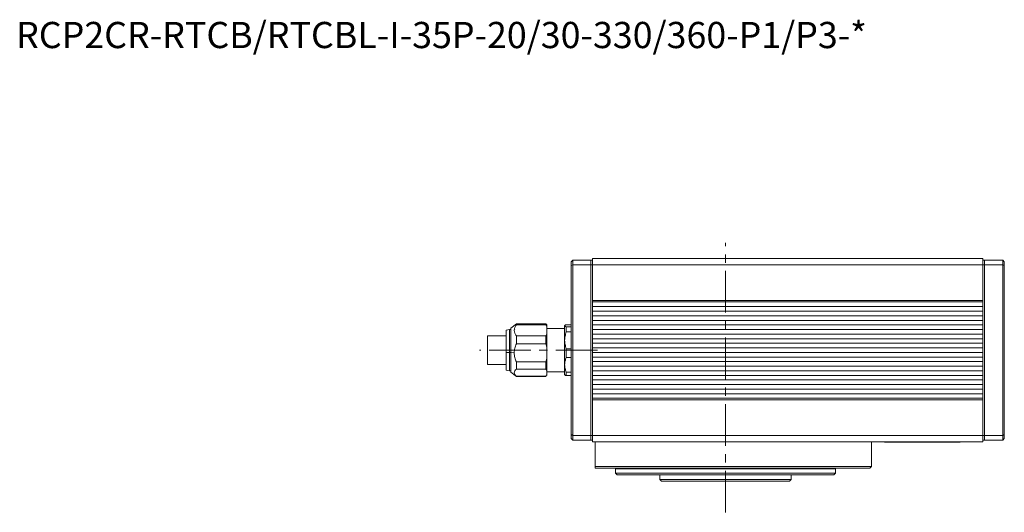
# Model space of a CAD drawing. Units: millimetres. Extents: x 431 to 1102, y 2160 to 2658.
# Drawn here: x 431 to 731, y 2508 to 2658 of the extents above; entities that cross this region are included whole.
import ezdxf

# ---------------------------------------------------------------- set-up
doc = ezdxf.new("R2010")
doc.units = ezdxf.units.MM
doc.linetypes.add('CENTERX2', pattern=[20.32, 12.7, -2.54, 2.54, -2.54])
doc.layers.add('文字', color=7, linetype='Continuous')
doc.styles.get("Standard").update_dxf_attribs({"font": 'txt.shx'})

msp = doc.modelspace()

# ---------------------------------------------------------------- linework, layer by layer
at = {"color": 7, "linetype": 'Continuous', "lineweight": 15}
for p, q in [((598.71, 2584.19), (599.21, 2584.69)), ((598.71, 2582.99), (598.71, 2584.19)), ((599.21, 2584.69), (599.21, 2583.19)), ((599.21, 2584.69), (604.71, 2584.69)), ((604.71, 2584.69), (605.21, 2584.69)), ((604.71, 2583.19), (604.71, 2584.69)), ((605.21, 2585.19), (605.21, 2583.19)), ((724.21, 2585.19), (605.21, 2585.19)), ((724.21, 2585.19), (724.21, 2583.19)), ((724.71, 2584.69), (724.21, 2584.69)), ((724.71, 2584.69), (724.71, 2583.19)), ((724.71, 2584.69), (730.21, 2584.69)), ((730.21, 2583.19), (730.21, 2584.69)), ((730.21, 2584.69), (730.71, 2584.19)), ((730.71, 2584.19), (730.71, 2582.99)), ((598.71, 2582.99), (599.21, 2583.19)), ((598.71, 2581.69), (598.71, 2582.99)), ((598.71, 2532.69), (598.71, 2581.69)), ((599.21, 2583.19), (599.21, 2531.19)), ((604.71, 2583.19), (599.21, 2583.19)), ((604.71, 2531.19), (604.71, 2583.19)), ((604.71, 2583.19), (605.21, 2583.19)), ((605.21, 2583.19), (724.21, 2583.19)), ((605.21, 2583.19), (605.21, 2572.39)), ((724.71, 2583.19), (724.21, 2583.19)), ((724.21, 2583.19), (724.21, 2572.39)), ((724.71, 2583.19), (724.71, 2531.19)), ((730.21, 2583.19), (724.71, 2583.19)), ((730.21, 2531.19), (730.21, 2583.19)), ((730.71, 2582.99), (730.21, 2583.19)), ((730.71, 2582.99), (730.71, 2581.69)), ((730.71, 2581.69), (730.71, 2532.69)), ((605.21, 2572.39), (724.21, 2572.39)), ((605.21, 2572.39), (605.21, 2571.89)), ((605.21, 2542.49), (605.21, 2571.89)), ((605.21, 2571.89), (724.21, 2571.89)), ((724.21, 2572.39), (724.21, 2571.89)), ((724.21, 2571.89), (724.21, 2542.49)), ((605.21, 2570.49), (724.21, 2570.49)), ((605.21, 2570.49), (605.21, 2569.09)), ((605.21, 2569.09), (724.21, 2569.09)), ((724.21, 2570.49), (724.21, 2569.09)), ((605.21, 2567.69), (724.21, 2567.69)), ((605.21, 2567.69), (605.21, 2566.29)), ((605.21, 2566.29), (724.21, 2566.29)), ((724.21, 2567.69), (724.21, 2566.29)), ((579.91, 2563.49), (578.91, 2563.29)), ((578.91, 2563.29), (578.91, 2556.51)), ((580.31, 2563.49), (579.91, 2563.49)), ((579.91, 2563.49), (579.91, 2556.49)), ((582.01, 2565.19), (580.31, 2563.94)), ((580.31, 2563.94), (580.31, 2556.44)), ((581.5, 2563.53), (581.44, 2563.73)), ((591.01, 2565.19), (582.01, 2565.19)), ((582.01, 2564.88), (582.01, 2565.19)), ((591.01, 2564.88), (582.01, 2564.88)), ((591.31, 2564.89), (591.01, 2565.19)), ((591.01, 2565.19), (591.01, 2564.88)), ((591.01, 2564.88), (591.31, 2564.26)), ((591.31, 2564.26), (591.01, 2564.88)), ((591.31, 2564.26), (591.31, 2564.89)), ((591.31, 2562.19), (591.31, 2564.26)), ((596.71, 2563.8), (591.31, 2563.8)), ((596.77, 2564.76), (596.71, 2564.69)), ((596.71, 2564.65), (596.71, 2560.19)), ((597.21, 2564.96), (598.71, 2564.96)), ((598.71, 2564.33), (597.21, 2564.33)), ((597.21, 2562.74), (597.21, 2564.33)), ((605.21, 2564.89), (724.21, 2564.89)), ((605.21, 2564.89), (605.21, 2563.49)), ((605.21, 2563.49), (724.21, 2563.49)), ((724.21, 2564.89), (724.21, 2563.49)), ((578.91, 2561.54), (573.21, 2561.54)), ((573.21, 2552.84), (573.21, 2561.54)), ((582.01, 2561.57), (591.01, 2561.57)), ((582.01, 2559.12), (582.01, 2561.57)), ((591.01, 2561.57), (591.31, 2562.19)), ((591.31, 2562.19), (591.01, 2561.57)), ((591.01, 2559.12), (591.01, 2561.57)), ((591.31, 2558.08), (591.31, 2562.19)), ((596.71, 2560.19), (596.71, 2552.74)), ((597.21, 2562.74), (598.71, 2562.74)), ((605.21, 2562.09), (724.21, 2562.09)), ((605.21, 2562.09), (605.21, 2560.69)), ((605.21, 2560.69), (724.21, 2560.69)), ((724.21, 2562.09), (724.21, 2560.69)), ((582.01, 2559.12), (591.01, 2559.12)), ((591.01, 2559.12), (591.31, 2558.08)), ((591.31, 2558.08), (591.01, 2559.12)), ((591.31, 2554.62), (591.31, 2558.08)), ((597.21, 2554.98), (597.21, 2557.64)), ((598.71, 2557.64), (597.21, 2557.64)), ((605.21, 2559.29), (724.21, 2559.29)), ((605.21, 2559.29), (605.21, 2557.89)), ((605.21, 2557.89), (724.21, 2557.89)), ((724.21, 2559.29), (724.21, 2557.89)), ((579.91, 2556.49), (578.91, 2556.51)), ((578.91, 2556.51), (578.91, 2551.09)), ((580.31, 2556.49), (579.91, 2556.49)), ((579.91, 2556.49), (579.91, 2550.89)), ((580.31, 2556.44), (581.33, 2556.35)), ((581.33, 2556.35), (580.31, 2556.44)), ((580.31, 2556.44), (580.31, 2550.44)), ((591.31, 2554.62), (591.01, 2553.59)), ((591.01, 2553.59), (591.31, 2554.62)), ((591.31, 2551.02), (591.31, 2554.62)), ((597.21, 2554.98), (598.71, 2554.98)), ((605.21, 2556.49), (724.21, 2556.49)), ((605.21, 2556.49), (605.21, 2555.09)), ((605.21, 2555.09), (724.21, 2555.09)), ((724.21, 2556.49), (724.21, 2555.09)), ((573.21, 2552.84), (578.91, 2552.84)), ((578.91, 2551.09), (579.91, 2550.89)), ((579.91, 2550.89), (580.31, 2550.89)), ((582.01, 2553.59), (582.01, 2551.43)), ((591.01, 2553.59), (582.01, 2553.59)), ((582.01, 2551.43), (591.01, 2551.43)), ((591.01, 2551.43), (591.01, 2553.59)), ((591.31, 2551.02), (591.01, 2551.43)), ((591.01, 2551.43), (591.31, 2551.02)), ((591.31, 2549.62), (591.31, 2551.02)), ((596.71, 2552.74), (596.71, 2549.69)), ((605.21, 2553.69), (724.21, 2553.69)), ((605.21, 2553.69), (605.21, 2552.29)), ((605.21, 2552.29), (724.21, 2552.29)), ((605.21, 2550.89), (724.21, 2550.89)), ((605.21, 2550.89), (605.21, 2549.49)), ((724.21, 2553.69), (724.21, 2552.29)), ((724.21, 2550.89), (724.21, 2549.49)), ((580.31, 2550.44), (582.01, 2549.19)), ((582.01, 2549.21), (591.01, 2549.21)), ((582.01, 2549.19), (582.01, 2549.21)), ((582.01, 2549.19), (591.01, 2549.19)), ((591.01, 2549.21), (591.31, 2549.62)), ((591.31, 2549.62), (591.01, 2549.21)), ((591.01, 2549.21), (591.01, 2549.19)), ((591.31, 2550.59), (596.71, 2550.59)), ((591.31, 2549.49), (591.31, 2549.62)), ((596.71, 2549.69), (596.77, 2549.63)), ((596.84, 2549.58), (597.21, 2549.43)), ((597.21, 2549.43), (597.21, 2550.5)), ((598.71, 2550.5), (597.21, 2550.5)), ((597.21, 2549.43), (598.71, 2549.43)), ((605.21, 2549.49), (724.21, 2549.49)), ((605.21, 2548.09), (724.21, 2548.09)), ((605.21, 2548.09), (605.21, 2546.69)), ((724.21, 2548.09), (724.21, 2546.69)), ((605.21, 2546.69), (724.21, 2546.69)), ((605.21, 2545.29), (724.21, 2545.29)), ((605.21, 2545.29), (605.21, 2543.89)), ((724.21, 2545.29), (724.21, 2543.89)), ((605.21, 2543.89), (724.21, 2543.89)), ((605.21, 2542.49), (724.21, 2542.49)), ((605.21, 2542.49), (605.21, 2541.99)), ((605.21, 2541.99), (724.21, 2541.99)), ((605.21, 2541.99), (605.21, 2531.19)), ((724.21, 2542.49), (724.21, 2541.99)), ((724.21, 2541.99), (724.21, 2531.19)), ((598.71, 2531.4), (598.71, 2532.69)), ((598.71, 2531.4), (599.21, 2531.19)), ((598.71, 2530.19), (598.71, 2531.4)), ((599.21, 2529.69), (598.71, 2530.19)), ((599.21, 2531.19), (604.71, 2531.19)), ((599.21, 2531.19), (599.21, 2529.69)), ((604.71, 2531.19), (605.21, 2531.19)), ((604.71, 2529.69), (604.71, 2531.19)), ((605.21, 2531.19), (724.21, 2531.19)), ((605.21, 2531.19), (605.21, 2529.19)), ((724.71, 2531.19), (724.21, 2531.19)), ((724.21, 2531.19), (724.21, 2529.19)), ((724.71, 2531.19), (724.71, 2529.69)), ((724.71, 2531.19), (730.21, 2531.19)), ((730.71, 2531.4), (730.21, 2531.19)), ((730.21, 2529.69), (730.21, 2531.19)), ((730.71, 2530.19), (730.21, 2529.69)), ((730.71, 2532.69), (730.71, 2531.4)), ((730.71, 2531.4), (730.71, 2530.19)), ((604.71, 2529.69), (599.21, 2529.69)), ((604.71, 2529.69), (605.21, 2529.69)), ((605.21, 2529.19), (724.21, 2529.19)), ((606.01, 2521.69), (606.01, 2529.19)), ((690.21, 2521.69), (690.21, 2529.19)), ((694.21, 2529.19), (694.21, 2529.09)), ((695.21, 2529.09), (694.21, 2529.09)), ((695.21, 2529.19), (695.21, 2529.09)), ((716.21, 2529.09), (695.21, 2529.09)), ((716.21, 2529.19), (716.21, 2529.09)), ((717.21, 2529.09), (716.21, 2529.09)), ((717.21, 2529.19), (717.21, 2529.09)), ((724.71, 2529.69), (724.21, 2529.69)), ((730.21, 2529.69), (724.71, 2529.69)), ((606.01, 2521.69), (690.21, 2521.69)), ((606.01, 2521.19), (606.01, 2521.69)), ((689.71, 2521.19), (606.01, 2521.19)), ((612.21, 2520.99), (612.21, 2519.69)), ((679.21, 2519.69), (679.21, 2520.99)), ((689.71, 2521.19), (690.21, 2521.69)), ((612.21, 2519.69), (612.71, 2519.19)), ((612.21, 2519.69), (679.21, 2519.69)), ((678.71, 2519.19), (612.71, 2519.19)), ((625.71, 2519.19), (625.71, 2517.69)), ((665.71, 2517.69), (665.71, 2519.19)), ((678.71, 2519.19), (679.21, 2519.69)), ((625.71, 2517.69), (626.21, 2517.19)), ((625.71, 2517.69), (645.71, 2517.69)), ((645.71, 2517.19), (626.21, 2517.19)), ((645.71, 2517.69), (665.71, 2517.69)), ((665.21, 2517.19), (645.71, 2517.19)), ((665.21, 2517.19), (665.71, 2517.69))]:
    msp.add_line(p, q, dxfattribs=at)
at = {"color": 8, "linetype": 'Continuous', "lineweight": 15}
msp.add_line((679.21, 2520.99), (612.21, 2520.99), dxfattribs=at)
at = {"color": 7, "linetype": 'Continuous', "lineweight": 15}
for centre, start, end in [((612.01, 2520.99), 0, 90), ((679.41, 2520.99), 90, 180)]:
    msp.add_arc(centre, 0.2, start, end, dxfattribs=at)
for points, knots in [([(578.91, 2563.26), (578.91, 2563.19), (578.91, 2563.07), (578.91, 2562.6), (578.91, 2561.92), (578.91, 2561.02), (578.91, 2560.14), (578.91, 2559.38), (578.91, 2558.61), (578.91, 2557.65), (578.91, 2556.88), (578.91, 2556.51)], [0, 0, 0, 0, 0.116497, 0.239972, 0.36858, 0.499917, 0.631255, 0.695586, 0.760028, 0.883503, 1, 1, 1, 1]), ([(580.31, 2556.44), (580.31, 2556.85), (580.31, 2557.7), (580.31, 2558.99), (580.31, 2560.26), (580.31, 2561.43), (580.31, 2562.26), (580.31, 2562.81), (580.31, 2563.27), (580.31, 2563.69), (580.31, 2563.83), (580.31, 2563.9)], [0, 0, 0, 0, 0.116497, 0.239972, 0.36858, 0.499917, 0.631255, 0.695592, 0.760028, 0.883503, 1, 1, 1, 1]), ([(582.01, 2564.88), (581.82, 2564.62), (581.45, 2564.09), (581.27, 2563.23), (581.45, 2562.37), (581.82, 2561.84), (582.01, 2561.57)], [0, 0, 0, 0, 0.250133, 0.5, 0.749867, 1, 1, 1, 1]), ([(582.01, 2561.57), (581.82, 2561.84), (581.45, 2562.37), (581.27, 2563.23), (581.45, 2564.09), (581.82, 2564.62), (582.01, 2564.88)], [0, 0, 0, 0, 0.250133, 0.5, 0.749867, 1, 1, 1, 1]), ([(591.31, 2564.26), (591.31, 2564.4), (591.31, 2564.68), (591.31, 2564.79), (591.31, 2564.85)], [0, 0, 0, 0, 0.500001, 1, 1, 1, 1]), ([(596.71, 2564.65), (596.73, 2564.7), (596.78, 2564.81), (597.07, 2564.91), (597.21, 2564.96)], [0, 0, 0, 0, 0.499887, 1, 1, 1, 1]), ([(596.71, 2564.65), (596.73, 2564.7), (596.78, 2564.81), (597.07, 2564.91), (597.21, 2564.96)], [0, 0, 0, 0, 0.499887, 1, 1, 1, 1]), ([(597.21, 2564.33), (597.07, 2564.39), (596.78, 2564.49), (596.73, 2564.59), (596.71, 2564.65)], [0, 0, 0, 0, 0.500111, 1, 1, 1, 1]), ([(597.21, 2564.33), (597.07, 2564.39), (596.78, 2564.49), (596.73, 2564.59), (596.71, 2564.65)], [0, 0, 0, 0, 0.500111, 1, 1, 1, 1]), ([(596.71, 2560.19), (596.71, 2560.49), (596.71, 2561.08), (596.71, 2561.88), (596.71, 2562.61), (596.71, 2563.24), (596.71, 2563.78), (596.71, 2564.19), (596.71, 2564.5), (596.71, 2564.6), (596.71, 2564.65)], [0, 0, 0, 0, 0.125017, 0.249999, 0.374965, 0.5, 0.624964, 0.75, 0.874947, 1, 1, 1, 1]), ([(591.31, 2558.08), (591.31, 2558.46), (591.31, 2559.21), (591.31, 2560.28), (591.31, 2561.3), (591.31, 2561.89), (591.31, 2562.19)], [0, 0, 0, 0, 0.250057, 0.499998, 0.749821, 1, 1, 1, 1]), ([(596.71, 2560.19), (596.73, 2560.63), (596.78, 2561.5), (597.07, 2562.33), (597.21, 2562.74)], [0, 0, 0, 0, 0.499888, 1, 1, 1, 1]), ([(596.71, 2560.19), (596.73, 2560.63), (596.78, 2561.5), (597.07, 2562.33), (597.21, 2562.74)], [0, 0, 0, 0, 0.499888, 1, 1, 1, 1]), ([(597.21, 2557.64), (597.07, 2558.05), (596.78, 2558.89), (596.73, 2559.76), (596.71, 2560.19)], [0, 0, 0, 0, 0.500111, 1, 1, 1, 1]), ([(596.71, 2556.35), (596.71, 2556.68), (596.71, 2557.33), (596.71, 2558.31), (596.71, 2559.28), (596.71, 2559.89), (596.71, 2560.19)], [0, 0, 0, 0, 0.250035, 0.5, 0.749895, 1, 1, 1, 1]), ([(597.21, 2557.64), (597.07, 2558.05), (596.78, 2558.89), (596.73, 2559.76), (596.71, 2560.19)], [0, 0, 0, 0, 0.500111, 1, 1, 1, 1]), ([(581.33, 2556.35), (581.37, 2556.83), (581.44, 2557.79), (581.82, 2558.68), (582.01, 2559.12)], [0, 0, 0, 0, 0.499733, 1, 1, 1, 1]), ([(582.01, 2559.12), (581.82, 2558.68), (581.44, 2557.79), (581.37, 2556.83), (581.33, 2556.35)], [0, 0, 0, 0, 0.500267, 1, 1, 1, 1]), ([(578.91, 2556.51), (578.91, 2556.14), (578.91, 2555.38), (578.91, 2554.29), (578.91, 2553.27), (578.91, 2552.39), (578.91, 2551.82), (578.91, 2551.49), (578.91, 2551.24), (578.91, 2551.09), (578.91, 2551.11), (578.91, 2551.12)], [0, 0, 0, 0, 0.125489, 0.258496, 0.397031, 0.538507, 0.679983, 0.74928, 0.818697, 0.951703, 1, 1, 1, 1]), ([(580.31, 2550.47), (580.31, 2550.46), (580.31, 2550.44), (580.31, 2550.65), (580.31, 2551.13), (580.31, 2551.88), (580.31, 2552.69), (580.31, 2553.43), (580.31, 2554.19), (580.31, 2555.19), (580.31, 2556.03), (580.31, 2556.44)], [0, 0, 0, 0, 0.048268, 0.181278, 0.319819, 0.461298, 0.602778, 0.672084, 0.741496, 0.874507, 1, 1, 1, 1]), ([(582.01, 2553.59), (581.82, 2554.03), (581.44, 2554.91), (581.37, 2555.87), (581.33, 2556.35)], [0, 0, 0, 0, 0.500265, 1, 1, 1, 1]), ([(581.33, 2556.35), (581.37, 2555.87), (581.44, 2554.91), (581.82, 2554.03), (582.01, 2553.59)], [0, 0, 0, 0, 0.499735, 1, 1, 1, 1]), ([(591.31, 2551.02), (591.31, 2551.25), (591.31, 2551.73), (591.31, 2552.61), (591.31, 2553.56), (591.31, 2554.27), (591.31, 2554.62)], [0, 0, 0, 0, 0.250058, 0.499999, 0.749821, 1, 1, 1, 1]), ([(596.71, 2552.74), (596.71, 2553.01), (596.71, 2553.55), (596.71, 2554.45), (596.71, 2555.38), (596.71, 2556.03), (596.71, 2556.35)], [0, 0, 0, 0, 0.250035, 0.5, 0.749894, 1, 1, 1, 1]), ([(596.71, 2552.74), (596.73, 2553.12), (596.78, 2553.88), (597.07, 2554.61), (597.21, 2554.98)], [0, 0, 0, 0, 0.499889, 1, 1, 1, 1]), ([(596.71, 2552.74), (596.73, 2553.12), (596.78, 2553.88), (597.07, 2554.61), (597.21, 2554.98)], [0, 0, 0, 0, 0.499889, 1, 1, 1, 1]), ([(582.01, 2551.43), (581.82, 2551.25), (581.45, 2550.9), (581.27, 2550.32), (581.45, 2549.74), (581.82, 2549.39), (582.01, 2549.21)], [0, 0, 0, 0, 0.250133, 0.5, 0.749867, 1, 1, 1, 1]), ([(582.01, 2549.21), (581.82, 2549.39), (581.45, 2549.74), (581.27, 2550.32), (581.45, 2550.9), (581.82, 2551.25), (582.01, 2551.43)], [0, 0, 0, 0, 0.250133, 0.5, 0.749867, 1, 1, 1, 1]), ([(597.21, 2550.5), (597.07, 2550.86), (596.78, 2551.59), (596.73, 2552.36), (596.71, 2552.74)], [0, 0, 0, 0, 0.500112, 1, 1, 1, 1]), ([(596.71, 2549.7), (596.71, 2549.7), (596.71, 2549.68), (596.71, 2549.76), (596.71, 2549.96), (596.71, 2550.3), (596.71, 2550.75), (596.71, 2551.31), (596.71, 2551.97), (596.71, 2552.48), (596.71, 2552.74)], [0, 0, 0, 0, 0.019483, 0.15954, 0.299578, 0.439693, 0.579731, 0.719848, 0.859865, 1, 1, 1, 1]), ([(597.21, 2550.5), (597.07, 2550.86), (596.78, 2551.59), (596.73, 2552.36), (596.71, 2552.74)], [0, 0, 0, 0, 0.500112, 1, 1, 1, 1]), ([(591.31, 2549.51), (591.31, 2549.5), (591.31, 2549.48), (591.31, 2549.56), (591.31, 2549.62)], [0, 0, 0, 0, 0.190835, 1, 1, 1, 1]), ([(596.79, 2549.65), (596.8, 2549.63), (596.85, 2549.55), (597.06, 2549.48), (597.21, 2549.43)], [0, 0, 0, 0, 0.285347, 1, 1, 1, 1])]:
    msp.add_open_spline(points, degree=3, knots=knots, dxfattribs=at)
at = {"layer": '文字', "linetype": 'CENTERX2', "lineweight": 0}
for p, q in [((645.71, 2507.69), (645.71, 2589.96)), ((606.71, 2557.19), (570.77, 2557.19))]:
    msp.add_line(p, q, dxfattribs=at)

# ---------------------------------------------------------------- texts
at = {"insert": (429.5, 2657.37), "char_height": 8, "width": 360.1111, "attachment_point": 1}
msp.add_mtext('RCP2CR-RTCB/RTCBL-I-35P-20/30-330/360-P1/P3-*', dxfattribs=at)

doc.saveas('drawing.dxf')
